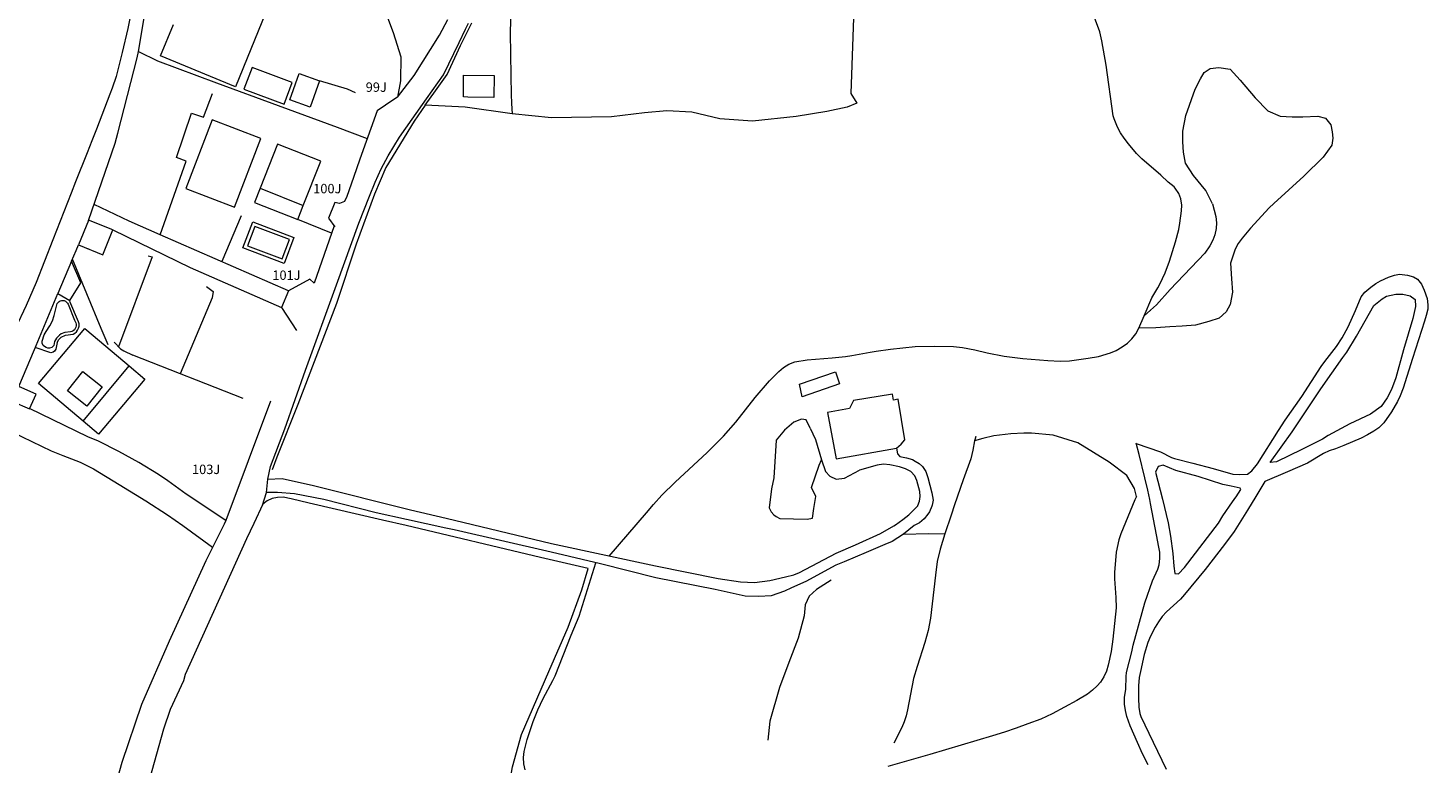
# Model space of a CAD drawing. Units: metres. Extents: x 704814 to 720937, y 4362420 to 4369915.
# Drawn here: x 709449 to 709673, y 4365341 to 4365458 of the extents above; entities that cross this region are included whole.
import ezdxf

# ---------------------------------------------------------------- set-up
doc = ezdxf.new("R2010")
doc.units = ezdxf.units.M
doc.header["$MEASUREMENT"] = 0
for name, color, linetype, lineweight in [('ACERA O BORDILLO', 7, 'Continuous', 0), ('CAMINOS', 7, 'Continuous', 0), ('CARRETERAS', 7, 'Continuous', 0), ('CONSTRUCCIONES AUXILIARES', 7, 'Continuous', 0), ('EDIFICIOS', 1, 'Continuous', 0), ('LÍMITE DE PARCELA RÚSTICA', 3, 'Continuous', 0), ('LÍNEA INTERIOR DE EDIFICACIÓN', 7, 'Continuous', 0), ('PISCINA O ESTANQUE', 5, 'Continuous', 0), ('TEXTO NÚMERO DE POLICIA', 254, 'Continuous', 0), ('VALLA O MURO', 3, 'Continuous', 0)]:
    doc.layers.add(name, color=color, linetype=linetype, lineweight=lineweight)
doc.styles.get("Standard").update_dxf_attribs({"font": 'txt.shx'})

msp = doc.modelspace()

# ---------------------------------------------------------------- linework, layer by layer
at = {"layer": 'ACERA O BORDILLO', "flags": 128}
for points in [[(709470.5, 4365425.07), (709474.63, 4365436.78), (709473.09, 4365437.37), (709475.52, 4365444.46), (709477.41, 4365443.83), (709478.86, 4365447.61)], [(709490.27, 4365420.47), (709483.71, 4365422.97), (709485.29, 4365427.13), (709491.85, 4365424.63), (709490.27, 4365420.47)]]:
    msp.add_lwpolyline(points, dxfattribs=at)
at = {"layer": 'CAMINOS'}
for p, q in [((709589.14, 4365377.29), (709587.32, 4365376.15)), ((709590.8, 4365378.68), (709589.14, 4365377.29)), ((709586.15, 4365375.66), (709583.18, 4365374.4)), ((709587.32, 4365376.15), (709586.15, 4365375.66)), ((709583.18, 4365374.4), (709579.67, 4365372.91))]:
    msp.add_line(p, q, dxfattribs=at)
at = {"layer": 'CAMINOS', "flags": 128}
for points in [[(709645.61, 4365388.5), (709648.96, 4365393.84), (709650.05, 4365395.5), (709652.66, 4365399.24), (709655.77, 4365404.05), (709656.35, 4365404.86), (709658.23, 4365407.21), (709659.13, 4365408.61), (709660.06, 4365410.38), (709661.23, 4365412.97), (709662.13, 4365415.14), (709662.75, 4365415.92), (709663.68, 4365416.71), (709664.48, 4365417.28), (709665.25, 4365417.73), (709666.51, 4365418.28), (709667.47, 4365418.6), (709668.28, 4365418.78), (709669.53, 4365418.62), (709670.49, 4365418.34), (709671.12, 4365417.96), (709671.77, 4365417.18), (709672.23, 4365416.24), (709672.68, 4365414.88), (709672.82, 4365413.88), (709672.77, 4365413.17), (709672.55, 4365412.19), (709672.28, 4365411.28), (709670.81, 4365406.79)], [(709647.65, 4365388.74), (709651.14, 4365393.6), (709655.74, 4365400.46), (709659.24, 4365405.47), (709659.85, 4365406.35), (709661.42, 4365408.89), (709664.18, 4365413.78), (709665.51, 4365414.83), (709666.2, 4365415.28), (709667.67, 4365415.56), (709668.83, 4365415.56), (709669.97, 4365415.34), (709670.78, 4365414.75), (709670.83, 4365413.62), (709670.4, 4365411.72), (709668.91, 4365406.71)], [(709670.81, 4365406.79), (709670.34, 4365405.34), (709668.87, 4365400.57), (709668.38, 4365399.38), (709667.95, 4365398.48), (709667.01, 4365396.79), (709665.77, 4365395.04), (709665, 4365394.28), (709664.18, 4365393.71), (709663.16, 4365393.12), (709662.13, 4365392.62), (709659.37, 4365391.45), (709658.05, 4365390.92), (709657.07, 4365390.6), (709656.17, 4365390.16), (709653.6, 4365388.61), (709650.42, 4365387.22), (709646.79, 4365385.71)], [(709668.91, 4365406.71), (709667.69, 4365402.23), (709667.01, 4365400.39), (709666.32, 4365399.06), (709665.33, 4365397.66), (709663.62, 4365396.46), (709660.33, 4365394.92), (709656.9, 4365393.04), (709655.96, 4365392.48), (709652.71, 4365390.83), (709648.63, 4365388.85), (709647.65, 4365388.74)], [(709587.98, 4365391.01), (709588.17, 4365390.14), (709588.53, 4365389.71), (709588.81, 4365389.62), (709589.05, 4365389.56), (709589.59, 4365389.5), (709590.53, 4365389.19), (709590.98, 4365388.97), (709591.6, 4365388.59), (709592.13, 4365388.09), (709592.67, 4365387.29), (709593, 4365386.36), (709593.64, 4365383.91), (709593.83, 4365382.71), (709593.67, 4365381.91)], [(709626.25, 4365391.79), (709630.13, 4365390.45), (709631.87, 4365389.55), (709632.38, 4365389.37), (709635.29, 4365388.65), (709638.54, 4365387.76), (709641.69, 4365386.88), (709642.69, 4365386.8), (709644.01, 4365386.88), (709644.71, 4365387.42), (709645.61, 4365388.5)], [(709591.39, 4365381.85), (709591.65, 4365382.54), (709591.76, 4365383.31), (709591.7, 4365384.09), (709591.26, 4365385.87), (709590.94, 4365386.63), (709590.29, 4365387.31), (709589.44, 4365387.72), (709588.49, 4365388.03), (709586.93, 4365388.38), (709585.92, 4365388.45), (709584.93, 4365388.32), (709582.09, 4365387.49)], [(709628.41, 4365382.84), (709628.1, 4365384.32), (709627.65, 4365386.27), (709626.72, 4365389.99)], [(709487.67, 4365386.07), (709489.96, 4365386.18), (709494.96, 4365385.07), (709510.45, 4365381.19), (709516.13, 4365379.83)], [(709509.79, 4365379.66), (709504.98, 4365380.72), (709496.64, 4365382.83), (709491.92, 4365383.71), (709489.21, 4365383.95), (709487.47, 4365383.97)], [(709646.79, 4365385.71), (709645.34, 4365383.29)], [(709589.95, 4365380.39), (709591.38, 4365381.81), (709591.39, 4365381.85)], [(709593.67, 4365381.91), (709593.64, 4365381.77), (709593.26, 4365380.88), (709593.01, 4365380.47), (709592.4, 4365379.73), (709591.65, 4365379.13), (709590.8, 4365378.68)], [(709628.15, 4365340.49), (709627.25, 4365342.26), (709626.45, 4365344.07), (709625.31, 4365346.76), (709624.78, 4365348.22), (709624.52, 4365349.19), (709624.4, 4365350.19), (709624.4, 4365351.25), (709624.61, 4365352.59), (709624.64, 4365354.59), (709624.71, 4365355.23), (709625.57, 4365358.54), (709625.78, 4365359.59), (709627.63, 4365366.36), (709628.85, 4365369.88), (709629.72, 4365371.7), (709629.91, 4365372.42), (709630.02, 4365373.42), (709630, 4365374.43), (709629.89, 4365375.24), (709629.52, 4365377.2), (709628.55, 4365382.19), (709628.41, 4365382.84)], [(709645.34, 4365383.29), (709644.03, 4365381.12), (709643.51, 4365380.27), (709641.88, 4365377.75), (709640.33, 4365375.65), (709637.28, 4365371.69), (709633.98, 4365367.66), (709633.3, 4365366.93), (709631.07, 4365364.92), (709630.4, 4365364.18), (709629.8, 4365363.33), (709629.29, 4365362.48), (709628.54, 4365361.02), (709628.11, 4365360.05), (709627.54, 4365358.13), (709626.92, 4365355.41), (709626.75, 4365354.43), (709626.61, 4365353.1), (709626.6, 4365351.14), (709626.68, 4365349.69), (709626.82, 4365348.72), (709627, 4365348.22), (709628.29, 4365345.54), (709631.06, 4365339.81)], [(709630.43, 4365382.89), (709631.36, 4365379.13), (709631.74, 4365376.98), (709632.12, 4365374.2), (709632.24, 4365372.18), (709632.41, 4365371.01), (709633.03, 4365370.98), (709633.98, 4365372), (709639.37, 4365379.04), (709640.09, 4365380.21), (709641.64, 4365382.45), (709642.15, 4365383.21)], [(709540.79, 4365372.57), (709532.87, 4365374.41), (709517.41, 4365377.97), (709516.1, 4365378.27), (709509.79, 4365379.66)], [(709516.13, 4365379.83), (709532.94, 4365375.8), (709549.56, 4365372.23), (709559.56, 4365370.22), (709563.13, 4365369.71), (709565.34, 4365369.6), (709567.8, 4365369.9), (709570.31, 4365370.5)], [(709587.56, 4365378.62), (709587.83, 4365378.77), (709589.03, 4365379.62), (709589.95, 4365380.39)], [(709570.31, 4365370.5), (709571.6, 4365370.8), (709572.53, 4365371.19), (709578.37, 4365374.28), (709581.46, 4365375.6), (709585.44, 4365377.42), (709587.56, 4365378.62)], [(709579.67, 4365372.91), (709578.32, 4365372.34), (709573.52, 4365369.74), (709571.22, 4365368.72)], [(709571.22, 4365368.72), (709570.13, 4365368.23), (709567.99, 4365367.48), (709566.04, 4365367.36), (709563.84, 4365367.42), (709559.06, 4365368.49), (709549.62, 4365370.33), (709540.79, 4365372.57)]]:
    msp.add_lwpolyline(points, dxfattribs=at)
at = {"layer": 'CAMINOS', "color": 7, "flags": 128}
for points in [[(709629.78, 4365388.08), (709629.36, 4365387.2), (709630.43, 4365382.89)], [(709642.15, 4365383.21), (709642.2, 4365383.28), (709642.96, 4365384.44), (709642.85, 4365384.65), (709641.39, 4365384.94), (709640.08, 4365385.24), (709636.12, 4365386.49), (709632.57, 4365387.47), (709630.55, 4365388.33), (709629.78, 4365388.08)]]:
    msp.add_lwpolyline(points, dxfattribs=at)
at = {"layer": 'CARRETERAS', "flags": 128}
for points in [[(709467.55, 4365477.82), (709467.17, 4365469.69), (709466.56, 4365464.8), (709465.92, 4365460.89), (709465.34, 4365457.96), (709464.45, 4365454.12), (709463.46, 4365450.31), (709462.81, 4365448.43), (709462.47, 4365447.48), (709460.33, 4365441.88), (709459.6, 4365440.02), (709458.85, 4365438.12), (709457, 4365433.52), (709456.27, 4365431.67), (709453.37, 4365424.24)], [(709508.36, 4365446.99), (709511.05, 4365450.48), (709515.05, 4365456.89), (709516.41, 4365459.4)], [(709513, 4365446.75), (709513.9, 4365448.03), (709515.73, 4365450.54), (709518.22, 4365455.74), (709519.22, 4365457.83)], [(709519.22, 4365457.83), (709519.7, 4365458.82)], [(709503.9, 4365431.2), (709504.79, 4365433.43), (709505.78, 4365435.55), (709506.88, 4365437.62), (709508.69, 4365440.63), (709510.7, 4365443.51), (709513, 4365446.75)], [(709486.81, 4365381.94), (709487.47, 4365383.97), (709487.67, 4365386.07), (709488.12, 4365388.07), (709490.4, 4365394.1), (709493.71, 4365403.45), (709498.64, 4365417.05), (709502.19, 4365426.91), (709503.9, 4365431.2)], [(709453.37, 4365424.24), (709450.7, 4365417.42), (709449.1, 4365413.76), (709447.34, 4365410.05), (709445.64, 4365406.85)], [(709445.64, 4365406.85), (709444.61, 4365405), (709444.25, 4365404.21), (709443.67, 4365402.56), (709443.42, 4365401.59), (709443.15, 4365399.87), (709443.06, 4365398.26), (709443.37, 4365397.32), (709444.22, 4365395.92), (709444.91, 4365395.09), (709445.36, 4365394.65), (709446.22, 4365393.99), (709448.47, 4365392.81), (709453.12, 4365390.62), (709454.95, 4365389.86), (709457.73, 4365388.78), (709459.88, 4365387.74), (709463.98, 4365385.24), (709468.2, 4365382.6), (709471.65, 4365380.37), (709474.09, 4365378.7)], [(709474.09, 4365378.7), (709474.12, 4365378.68), (709478.87, 4365375.23)]]:
    msp.add_lwpolyline(points, dxfattribs=at)
at = {"layer": 'CONSTRUCCIONES AUXILIARES', "flags": 128}
msp.add_lwpolyline([(709447.96, 4365400.85), (709446.95, 4365398.48), (709449.67, 4365397.29), (709450.7, 4365399.64), (709447.96, 4365400.85)], dxfattribs=at)
at = {"layer": 'EDIFICIOS'}
for p, q in [((709488, 4365462.09), (709482.51, 4365448.65)), ((709470.56, 4365453.58), (709472.6, 4365458.57)), ((709482.51, 4365448.65), (709470.56, 4365453.58)), ((709518.88, 4365447.03), (709518.92, 4365450.5)), ((709518.92, 4365450.5), (709523.8, 4365450.45)), ((709523.8, 4365450.45), (709523.76, 4365446.97)), ((709519.57, 4365447.02), (709518.88, 4365447.03)), ((709523.76, 4365446.97), (709519.57, 4365447.02)), ((709478.77, 4365443.37), (709474.6, 4365432.43)), ((709486.55, 4365440.41), (709478.77, 4365443.37)), ((709482.38, 4365429.47), (709486.55, 4365440.41)), ((709489.22, 4365439.53), (709486.44, 4365432.47)), ((709496.13, 4365436.81), (709489.22, 4365439.53)), ((709493.33, 4365429.72), (709496.13, 4365436.81)), ((709474.6, 4365432.43), (709482.38, 4365429.47)), ((709451.07, 4365401.33), (709458.46, 4365410.12)), ((709458.46, 4365410.12), (709463.87, 4365405.56)), ((709463.87, 4365405.56), (709465.57, 4365404.13)), ((709458.23, 4365395.31), (709451.07, 4365401.33))]:
    msp.add_line(p, q, dxfattribs=at)
at = {"layer": 'EDIFICIOS', "flags": 128}
for points in [[(709483.87, 4365448.27), (709490.3, 4365445.88), (709491.58, 4365449.34), (709485.16, 4365451.73), (709483.87, 4365448.27)], [(709495.94, 4365449.61), (709494.44, 4365445.39), (709491.17, 4365446.55), (709492.68, 4365450.77), (709495.94, 4365449.61)], [(709486.44, 4365432.47), (709485.54, 4365430.19), (709492.45, 4365427.47), (709493.33, 4365429.72)], [(709459.05, 4365427.33), (709457.48, 4365423.43), (709461.36, 4365421.88), (709462.95, 4365425.86)], [(709459.08, 4365427.41), (709459.05, 4365427.33)], [(709462.95, 4365425.86), (709459.08, 4365427.41)], [(709458.98, 4365422.8), (709458.95, 4365422.79), (709458.98, 4365422.8)], [(709456.36, 4365420.83), (709454.14, 4365415.68), (709456.09, 4365414.55), (709457.83, 4365417.37), (709456.36, 4365420.83)], [(709465.57, 4365404.13), (709468.07, 4365402.03), (709460.68, 4365393.25), (709458.23, 4365395.31)], [(709578.91, 4365401.28), (709572.93, 4365399.19), (709572.51, 4365401.22), (709578.25, 4365403.18), (709578.91, 4365401.28)], [(709587.98, 4365391.01), (709588.77, 4365391.67), (709589.35, 4365392.34), (709588.28, 4365398.81), (709587.54, 4365398.69), (709587.38, 4365399.65), (709581.16, 4365398.62), (709580.52, 4365397.37), (709576.98, 4365396.73), (709578.39, 4365389.33)], [(709578.39, 4365389.33), (709587.98, 4365391.01)]]:
    msp.add_lwpolyline(points, dxfattribs=at)
at = {"layer": 'LÍMITE DE PARCELA RÚSTICA'}
for p, q in [((709526.55, 4365446.09), (709526.55, 4365445.98)), ((709526.55, 4365445.98), (709526.65, 4365444.32)), ((709628.56, 4365413.03), (709627.5, 4365412.14)), ((709626.67, 4365410.15), (709627.5, 4365412.14)), ((709626.72, 4365389.99), (709626.26, 4365391.82)), ((709589.14, 4365377.29), (709593.1, 4365377.41)), ((709593.1, 4365377.41), (709595.73, 4365377.34))]:
    msp.add_line(p, q, dxfattribs=at)
at = {"layer": 'LÍMITE DE PARCELA RÚSTICA', "flags": 128}
for points in [[(709527.04, 4365469.18), (709526.54, 4365465.17), (709526.36, 4365457.24), (709526.45, 4365450.45), (709526.49, 4365447.36), (709526.55, 4365446.09)], [(709622.75, 4365443.54), (709622.6, 4365444.05), (709621.47, 4365452.09), (709620.77, 4365455.98), (709620.43, 4365457.43), (709619.75, 4365459.3), (709618.98, 4365461.14), (709617.53, 4365464.04), (709617.07, 4365465.26), (709616.61, 4365466.79), (709616.57, 4365467.82), (709616.45, 4365468.81), (709616.16, 4365469.14), (709616.03, 4365469.19)], [(709638.41, 4365429.99), (709637.37, 4365432.14), (709635.38, 4365434.52), (709634.14, 4365436.47), (709633.82, 4365438.21), (709633.72, 4365439.86), (709633.72, 4365441.56), (709634.2, 4365444.09), (709635.65, 4365448.27), (709636.5, 4365449.94), (709637.1, 4365450.91), (709638.05, 4365451.58), (709639.44, 4365451.73), (709641.25, 4365451.48), (709642.86, 4365449.71), (709645.26, 4365446.89), (709647.26, 4365444.82), (709649.21, 4365443.96), (709651.17, 4365443.89), (709652.82, 4365443.87), (709655.25, 4365443.96), (709656.48, 4365443.67), (709657.33, 4365442.57), (709657.53, 4365441.45), (709657.65, 4365440.47), (709657.5, 4365439.35), (709656.08, 4365437.43), (709652.99, 4365434.42), (709648.23, 4365430.05), (709647.45, 4365429.33), (709644.51, 4365426.1), (709643.18, 4365424.52), (709642.55, 4365423.65), (709642.03, 4365422.75), (709641.32, 4365420.52), (709641.47, 4365418.02), (709641.62, 4365415.88), (709641.26, 4365413.94), (709640.6, 4365412.76), (709639.49, 4365411.77), (709637.84, 4365411.22), (709635.7, 4365410.65), (709633.59, 4365410.47), (709631.6, 4365410.36), (709629.39, 4365410.21), (709626.67, 4365410.15)], [(709627.5, 4365412.14), (709628.77, 4365415.01), (709629.24, 4365415.81), (709629.72, 4365416.59), (709630.04, 4365417.19), (709630.85, 4365419), (709631.55, 4365420.86), (709632.55, 4365423.92), (709633.06, 4365425.89), (709633.24, 4365426.88), (709633.46, 4365428.86), (709633.51, 4365429.79), (709633.4, 4365430.77), (709633.06, 4365431.66), (709632.49, 4365432.49), (709632.29, 4365432.68), (709631.36, 4365433.42), (709630.18, 4365434.57), (709627.16, 4365437.19), (709626.28, 4365438.04), (709625, 4365439.58), (709624.34, 4365440.45), (709623.77, 4365441.32), (709623.29, 4365442.19), (709622.75, 4365443.54)], [(709548.08, 4365380.69), (709549.23, 4365382.02), (709550.57, 4365383.5), (709552.69, 4365385.61), (709557.8, 4365390.34), (709560.42, 4365392.91), (709562.38, 4365395.16), (709565.46, 4365399.09), (709567.76, 4365401.78), (709569.2, 4365403.26), (709569.99, 4365403.9), (709570.84, 4365404.41), (709571.8, 4365404.77), (709573.77, 4365405.13), (709577.76, 4365405.42), (709579.88, 4365405.65), (709580.86, 4365405.82), (709583.79, 4365406.33), (709584.77, 4365406.49), (709587.07, 4365406.82), (709590.97, 4365407.22), (709594.08, 4365407.29), (709597.08, 4365407.23), (709598.56, 4365407.07), (709600.52, 4365406.69), (709602.48, 4365406.22), (709605.2, 4365405.68), (709608.16, 4365405.34), (709612.13, 4365404.99), (709614.11, 4365404.91), (709615.62, 4365404.97), (709618.6, 4365405.35), (709620.24, 4365405.64), (709622.13, 4365406.21), (709623.05, 4365406.6), (709624.04, 4365407.16), (709624.85, 4365407.77), (709625.57, 4365408.48), (709626.18, 4365409.27), (709626.67, 4365410.15)], [(709463.17, 4365407.91), (709464.19, 4365406.88), (709464.71, 4365406.55), (709466.16, 4365405.86)], [(709626.28, 4365383.31), (709625.98, 4365384.61), (709624.76, 4365386.66), (709621.96, 4365388.77), (709616.95, 4365391.87), (709613.02, 4365393.1), (709609.52, 4365393.42), (709608.34, 4365393.4), (709606.27, 4365393.33), (709603.53, 4365392.99), (709601.78, 4365392.58), (709600.46, 4365392.2)], [(709626.06, 4365382.78), (709623.81, 4365377.34), (709623.48, 4365376.4), (709623.04, 4365374.44), (709622.77, 4365371.18), (709622.77, 4365370.18), (709623.03, 4365367.18), (709623.05, 4365365.53), (709622.54, 4365360.57), (709622.24, 4365358.59), (709621.8, 4365356.42), (709621.52, 4365355.45), (709621.11, 4365354.54), (709620.57, 4365353.69), (709620.05, 4365353.11), (709619.29, 4365352.41), (709618.49, 4365351.81), (709616.79, 4365350.79), (709612.84, 4365348.66), (709611.04, 4365347.81), (709608.98, 4365347.03), (709607.12, 4365346.38), (709605.24, 4365345.75), (709603.34, 4365345.16), (709593.32, 4365342.16), (709586.64, 4365340.23)], [(709626.28, 4365383.31), (709626.06, 4365382.78)], [(709542.14, 4365373.82), (709548.08, 4365380.69)], [(709567.82, 4365381.21), (709568, 4365380.88), (709568.44, 4365380.38), (709568.8, 4365380.1), (709569.41, 4365379.8), (709573.77, 4365379.67), (709574.61, 4365379.85), (709574.83, 4365381.4)], [(709528.73, 4365339.71), (709528.53, 4365340.7), (709528.48, 4365341.7), (709528.6, 4365342.64), (709529.08, 4365344.56), (709530.01, 4365347.41), (709530.75, 4365349.28), (709531.59, 4365351.11), (709533.18, 4365353.95), (709533.53, 4365354.7), (709536.11, 4365361.21), (709537.37, 4365364.2), (709540.04, 4365372.74)]]:
    msp.add_lwpolyline(points, dxfattribs=at)
at = {"layer": 'LÍMITE DE PARCELA RÚSTICA', "color": 7, "flags": 128}
for points in [[(709574.25, 4365394.21), (709573.57, 4365395.52), (709572.86, 4365395.64), (709571.61, 4365395.14), (709570.15, 4365393.91), (709568.82, 4365392.31), (709568.42, 4365386.28), (709568.04, 4365384.54), (709567.68, 4365381.48), (709567.82, 4365381.21)], [(709574.83, 4365381.4), (709575.11, 4365383.31), (709574.42, 4365384.77), (709575.68, 4365388.33), (709576.01, 4365389.18)]]:
    msp.add_lwpolyline(points, dxfattribs=at)
at = {"layer": 'LÍNEA INTERIOR DE EDIFICACIÓN'}
msp.add_line((709486.44, 4365432.47), (709493.33, 4365429.72), dxfattribs=at)
at = {"layer": 'LÍNEA INTERIOR DE EDIFICACIÓN', "flags": 128}
for points in [[(709458.23, 4365395.31), (709465.57, 4365404.13)], [(709455.7, 4365400.19), (709458.17, 4365403.25), (709461.24, 4365400.79), (709458.77, 4365397.72), (709455.7, 4365400.19)]]:
    msp.add_lwpolyline(points, dxfattribs=at)
at = {"layer": 'PISCINA O ESTANQUE', "flags": 128}
for points in [[(709491.12, 4365424.3), (709485.62, 4365426.4), (709484.44, 4365423.3), (709489.94, 4365421.2), (709491.12, 4365424.3)], [(709456.81, 4365411.41), (709457.05, 4365411.01), (709457.1, 4365410.78), (709457.1, 4365410.54), (709457.05, 4365410.31), (709456.95, 4365410.09), (709456.8, 4365409.9), (709456.62, 4365409.74), (709456.42, 4365409.63), (709456.19, 4365409.57), (709455.3, 4365409.49), (709454.69, 4365409.24), (709454.42, 4365409.06), (709453.96, 4365408.59), (709453.66, 4365408.01), (709453.52, 4365407.37), (709453.22, 4365407.09), (709452.83, 4365406.96), (709452.55, 4365406.98), (709452.29, 4365407.07), (709452.05, 4365407.21), (709451.84, 4365407.41), (709451.67, 4365407.79), (709451.67, 4365408.07), (709452.01, 4365409.07), (709452.3, 4365409.64), (709452.9, 4365410.52), (709453.29, 4365411.32), (709453.59, 4365412.16), (709454.01, 4365413.89), (709454.08, 4365414.09), (709454.21, 4365414.27), (709454.37, 4365414.41), (709454.55, 4365414.52), (709454.76, 4365414.58), (709454.98, 4365414.59), (709455.19, 4365414.55), (709455.39, 4365414.46), (709455.56, 4365414.33), (709455.7, 4365414.16), (709455.79, 4365413.97), (709456.81, 4365411.41)]]:
    msp.add_lwpolyline(points, dxfattribs=at)
at = {"layer": 'VALLA O MURO'}
for p, q in [((709519.6, 4365457.59), (709520.23, 4365458.87)), ((709467.05, 4365454.28), (709470.07, 4365452.79)), ((709470.07, 4365452.79), (709479.48, 4365449.31)), ((709479.48, 4365449.31), (709489.31, 4365445.67)), ((709500.38, 4365448.27), (709495.94, 4365449.61)), ((709501.69, 4365447.71), (709500.38, 4365448.27)), ((709507.78, 4365446.61), (709505.1, 4365444.83)), ((709489.31, 4365445.67), (709498.73, 4365442.19)), ((709505.1, 4365444.83), (709502.37, 4365437.09)), ((709498.73, 4365442.19), (709503.54, 4365440.41)), ((709502.37, 4365437.09), (709501.35, 4365434.19)), ((709465.54, 4365427.23), (709459.98, 4365429.87)), ((709470.5, 4365425.07), (709465.54, 4365427.23)), ((709497.85, 4365425.31), (709492.45, 4365427.47)), ((709462.95, 4365425.86), (709475.27, 4365419.82)), ((709491, 4365416.13), (709470.5, 4365425.07)), ((709456.36, 4365420.83), (709457.11, 4365422.57)), ((709457.11, 4365422.57), (709457.48, 4365423.43)), ((709461.09, 4365410.13), (709456.5, 4365421.15)), ((709469.24, 4365421.51), (709463.83, 4365407.16)), ((709468.56, 4365421.72), (709469.24, 4365421.51)), ((709475.27, 4365419.82), (709483.44, 4365416.26)), ((709450.42, 4365406.76), (709454.14, 4365415.68)), ((709483.44, 4365416.26), (709489.86, 4365413.46)), ((709462.18, 4365407.5), (709461.09, 4365410.13)), ((709447.96, 4365400.85), (709450.42, 4365406.76)), ((709483.75, 4365398.93), (709466.16, 4365405.86)), ((709488.08, 4365398.49), (709480.99, 4365379.49)), ((709574.25, 4365394.21), (709575.1, 4365392.38)), ((709600.64, 4365392.87), (709600.46, 4365392.2)), ((709600.68, 4365392.62), (709600.64, 4365392.87)), ((709575.1, 4365392.38), (709576.01, 4365389.18))]:
    msp.add_line(p, q, dxfattribs=at)
at = {"layer": 'VALLA O MURO', "flags": 128}
for points in [[(709467.05, 4365454.28), (709468.2, 4365461.24), (709469.43, 4365471.01), (709470.56, 4365476.29), (709473.71, 4365476.56), (709475.29, 4365476.47)], [(709581.55, 4365468.91), (709581.19, 4365461.16), (709580.69, 4365447.61), (709581.69, 4365446.07), (709580.12, 4365445.42), (709576.91, 4365444.73), (709572, 4365443.91), (709565.02, 4365443.17), (709559.8, 4365443.56), (709555.34, 4365444.59), (709551.35, 4365444.8), (709547.81, 4365444.52), (709542.52, 4365443.84), (709532.92, 4365443.69), (709526.65, 4365444.32), (709519.17, 4365445.38), (709512.79, 4365445.74)], [(709506.75, 4365459.72), (709507.69, 4365457.3), (709508.88, 4365453.44), (709508.86, 4365449.6), (709508.36, 4365446.99)], [(709512.79, 4365445.74), (709514.42, 4365448.02), (709516.28, 4365450.59), (709518.45, 4365455.26), (709519.6, 4365457.59)], [(709459.05, 4365427.33), (709463.33, 4365439.68), (709463.76, 4365441.25), (709466.82, 4365453.29), (709467.05, 4365454.28)], [(709508.36, 4365446.99), (709507.78, 4365446.61)], [(709512.79, 4365445.74), (709511.05, 4365443.17), (709506.52, 4365435.81), (709504.7, 4365431.55), (709501.75, 4365423.54), (709498.63, 4365414.11), (709492.49, 4365398), (709489.12, 4365389.61), (709488.39, 4365387.54)], [(709501.35, 4365434.19), (709500.28, 4365431.17), (709499.9, 4365430.38), (709499.1, 4365430.06), (709498.37, 4365430.2), (709497.38, 4365427.72), (709498.36, 4365426.33)], [(709638.41, 4365429.99), (709638.96, 4365427.95), (709639.09, 4365426.97), (709639.03, 4365426.03), (709638.82, 4365425.06), (709638.48, 4365424.21), (709638.01, 4365423.31), (709637.18, 4365422.14), (709631.67, 4365416.34), (709629.49, 4365413.87), (709628.56, 4365413.03)], [(709483.42, 4365428.06), (709480.33, 4365420.78)], [(709498.26, 4365426.47), (709495.05, 4365417.34)], [(709495.05, 4365417.34), (709494.4, 4365417.99), (709495.05, 4365417.34), (709494.4, 4365417.99), (709491, 4365416.13), (709489.86, 4365413.46), (709492.23, 4365409.77)], [(709477.9, 4365416.81), (709478.98, 4365416.03), (709478.8, 4365414.98), (709473.69, 4365402.89)], [(709454.08, 4365407.86), (709454.32, 4365408.33), (709454.71, 4365408.72), (709455.41, 4365409.05), (709456.59, 4365409.21), (709456.88, 4365409.37), (709457.13, 4365409.59), (709457.33, 4365409.86), (709457.47, 4365410.17), (709457.55, 4365410.49), (709457.55, 4365410.83), (709457.47, 4365411.18), (709456.08, 4365414.4)], [(709628.56, 4365413.03), (709628.46, 4365412.94)], [(709454.08, 4365407.86), (709453.87, 4365406.83), (709453.65, 4365406.5), (709453.44, 4365406.35), (709453.06, 4365406.23), (709450.57, 4365407.1)], [(709480.99, 4365379.49), (709474.67, 4365383.67), (709471.72, 4365385.81), (709470.21, 4365386.82), (709467.1, 4365388.74), (709463.91, 4365390.5), (709460.64, 4365392.11), (709458.97, 4365392.85), (709449.65, 4365397.33)], [(709600.46, 4365392.2), (709600.2, 4365390.68), (709599.88, 4365389.31), (709598.64, 4365385.98), (709597.28, 4365382)], [(709576.01, 4365389.18), (709576.67, 4365387.31), (709577.34, 4365386.58), (709578.36, 4365386.08), (709579.71, 4365386.22), (709582.09, 4365387.49)], [(709486.87, 4365382.08), (709485.43, 4365379.01)], [(709505.97, 4365379.56), (709494.27, 4365382.24), (709491.38, 4365382.92), (709490.1, 4365383.2), (709489.23, 4365383.17), (709488.37, 4365382.97), (709487.58, 4365382.6), (709486.87, 4365382.08)], [(709597.28, 4365382), (709596.7, 4365380.31), (709595.73, 4365377.34)], [(709480.99, 4365379.49), (709480.69, 4365378.88)], [(709523.7, 4365322.21), (709523.89, 4365324.52), (709525.78, 4365334.57), (709526.74, 4365340.19), (709528.17, 4365345.36), (709532.51, 4365355.42), (709535.63, 4365362.45), (709537.79, 4365368.42), (709538.82, 4365371.84), (709531.21, 4365373.57), (709509.75, 4365378.69), (709505.97, 4365379.56)], [(709480.69, 4365378.88), (709477.77, 4365373.03), (709471.95, 4365360.23), (709467.54, 4365350.15), (709464.38, 4365340.9), (709461.61, 4365331.06)], [(709485.43, 4365379.01), (709484.29, 4365376.57), (709474.47, 4365354.9), (709474.21, 4365353.91), (709472.11, 4365349.33), (709471.05, 4365346.22), (709465.55, 4365326.64)], [(709595.73, 4365377.34), (709594.97, 4365374.9), (709594.51, 4365372.96), (709594.24, 4365370.77)], [(709594.24, 4365370.77), (709593.41, 4365363.91), (709593.05, 4365361.93), (709592.52, 4365360.01), (709591.29, 4365356.19), (709590.73, 4365354.27), (709589.78, 4365349.3), (709589.54, 4365348.33), (709589.23, 4365347.39), (709588.83, 4365346.47), (709587.58, 4365343.98)], [(709577.55, 4365369.99), (709575.22, 4365368.46), (709574.07, 4365367.4), (709573.45, 4365366.01), (709573.28, 4365364.28), (709572.3, 4365360.7), (709570.8, 4365356.86), (709569.33, 4365352.83), (709567.81, 4365347.46), (709567.47, 4365344.44)]]:
    msp.add_lwpolyline(points, dxfattribs=at)

# ---------------------------------------------------------------- texts
at = {"layer": 'TEXTO NÚMERO DE POLICIA', "linetype": 'Continuous'}
for s, p in [('99J', (709503.3, 4365447.85)), ('100J', (709494.92, 4365431.67)), ('101J', (709488.4, 4365417.86)), ('103J', (709475.58, 4365386.89))]:
    msp.add_text(s, height=1.5, dxfattribs=at).set_placement(p)

doc.saveas('drawing.dxf')
